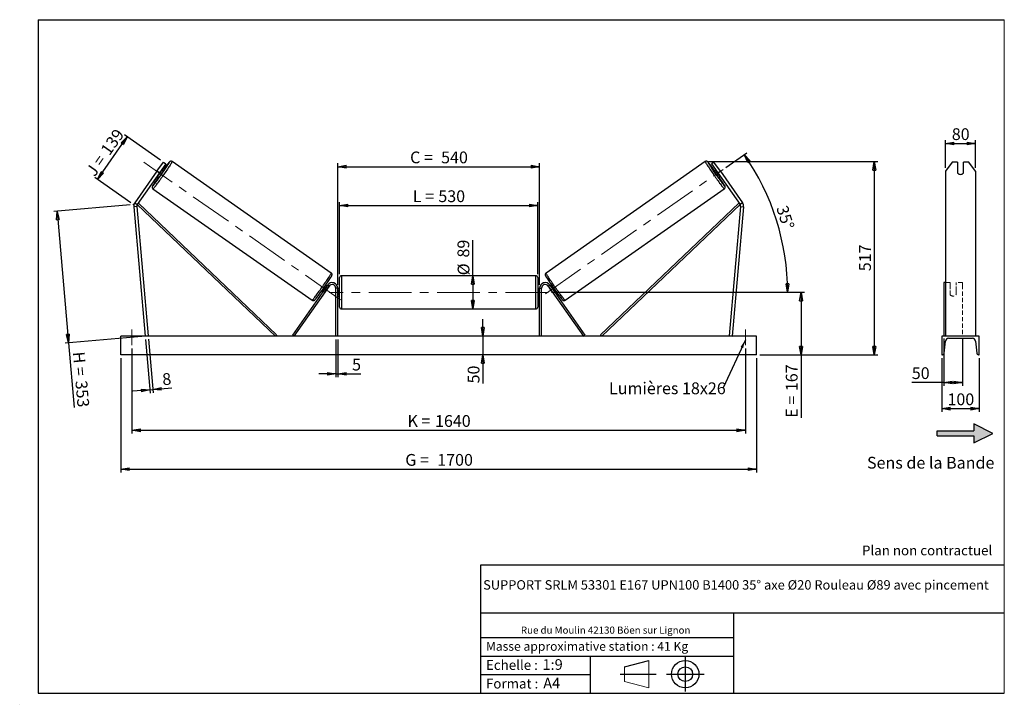
# Model space of a CAD drawing. Units: millimetres. Extents: x 0 to 292, y 2 to 205.
import ezdxf

# ---------------------------------------------------------------- set-up
doc = ezdxf.new("R2010")
doc.units = ezdxf.units.MM
doc.header["$PDSIZE"] = -1
doc.linetypes.add('CENTERX2', pattern=[20.32, 12.7, -2.54, 2.54, -2.54])
doc.linetypes.add('HIDDEN', pattern=[1.905, 1.27, -0.635])
doc.layers.add('SLD-0', color=7, linetype='Continuous')
doc.styles.add('SLDTEXTSTYLE0', font='TXT', dxfattribs={"width": 0.75})
doc.styles.add('SLDTEXTSTYLE2', font='TXT', dxfattribs={"width": 0.666667})
doc.dimstyles.new('SLDDIMSTYLE0', dxfattribs={"dimtxt": 3.501, "dimasz": 2.5, "dimexe": 0, "dimexo": 0.0625, "dimgap": 0.87525, "dimtad": 1, "dimdec": 0, "dimlfac": 9, "dimrnd": 1e-09, "dimzin": 12, "dimdsep": 46, "dimtxsty": 'SLDTEXTSTYLE0', "dimblk1": 'CLOSED', "dimblk2": 'CLOSED', "dimsah": 1, "dimcen": 0.09, "dimadec": 0, "dimazin": 3, "dimtfac": 1, "dimtofl": 0, "dimtmove": 0, "dimatfit": 3, "dimldrblk": 'CLOSED', "dimfxl": 0, "dimfrac": 2, "dimtolj": 1, "dimtzin": 12, "dimarcsym": 0})
doc.dimstyles.new('SLDDIMSTYLE1', dxfattribs={"dimtxt": 3.501, "dimasz": 2.5, "dimexe": 0, "dimexo": 0.0625, "dimgap": 0.87525, "dimtad": 1, "dimdec": 0, "dimlfac": 9, "dimrnd": 1e-09, "dimzin": 12, "dimdsep": 46, "dimtxsty": 'SLDTEXTSTYLE0', "dimblk1": 'CLOSED', "dimblk2": 'CLOSED', "dimsah": 1, "dimcen": 0.09, "dimadec": 0, "dimazin": 3, "dimtfac": 1, "dimtmove": 0, "dimatfit": 0, "dimldrblk": 'CLOSED', "dimfxl": 0, "dimfrac": 2, "dimtolj": 1, "dimtzin": 12, "dimarcsym": 0})
doc.dimstyles.new('SLDDIMSTYLE2', dxfattribs={"dimtxt": 3.501, "dimasz": 2.5, "dimexe": 0, "dimexo": 0.0625, "dimgap": 0.87525, "dimtad": 1, "dimdec": 4, "dimlfac": 9, "dimzin": 12, "dimdsep": 46, "dimtxsty": 'SLDTEXTSTYLE0', "dimblk1": 'CLOSED', "dimblk2": 'CLOSED', "dimsah": 1, "dimcen": 0.09, "dimadec": 0, "dimazin": 3, "dimtfac": 1, "dimtofl": 0, "dimtmove": 0, "dimatfit": 3, "dimldrblk": 'CLOSED', "dimfxl": 0, "dimfrac": 2, "dimtolj": 1, "dimtzin": 12, "dimarcsym": 0})
doc.dimstyles.new('SLDDIMSTYLE3', dxfattribs={"dimtxt": 0.18, "dimasz": 2.5, "dimexe": 0, "dimexo": 0.0625, "dimgap": 0, "dimtad": 0, "dimtih": 1, "dimtoh": 1, "dimdec": 0, "dimrnd": 1e-09, "dimzin": 0, "dimdsep": 46, "dimtxsty": 'Standard', "dimsah": 1, "dimcen": 0.09, "dimadec": 0, "dimazin": 0, "dimtfac": 2.5, "dimtdec": 0, "dimtofl": 0, "dimtmove": 0, "dimatfit": 3, "dimfxl": 0, "dimfrac": 2, "dimtolj": 1, "dimtzin": 0, "dimarcsym": 0})

# ---------------------------------------------------------------- blocks, each defined once
blk = doc.blocks.new('Bloc2')
at = {"linetype": 'Continuous'}
blk.add_hatch(color=7, dxfattribs=at).paths.add_polyline_path([(1970.8, 498.6), (2010, 518.6), (1970.8, 538.6), (1970.8, 523.6), (1894.5, 523.6), (1894.5, 513.6), (1970.8, 513.6)], flags=0)
at = {"layer": 'SLD-0', "color": 7}
for p, q in [((1970.8, 538.6), (1970.8, 523.6)), ((2010, 518.6), (1970.8, 538.6)), ((1894.5, 513.6), (1894.5, 523.6)), ((1894.5, 523.6), (1970.8, 523.6)), ((1894.5, 513.6), (1970.8, 513.6)), ((1970.8, 498.6), (2010, 518.6)), ((1970.8, 513.6), (1970.8, 498.6))]:
    blk.add_line(p, q, dxfattribs=at)
blk = doc.blocks.new('Bloc1')
at = {"color": 7, "linetype": 'Continuous', "lineweight": 0}
blk.add_point((27.17, 41.63), dxfattribs=at)
at = {"layer": 'SLD-0'}
for p, q in [((9.1, 43.82), (16.35, 45.7)), ((27.17, 46.64), (27.17, 36.52)), ((7.87, 41.63), (18.56, 41.63)), ((21.6, 41.63), (32.77, 41.63))]:
    blk.add_line(p, q, dxfattribs=at)
at = {"layer": 'SLD-0', "color": 7, "linetype": 'Continuous', "lineweight": 18}
for p, q in [((16.35, 45.7), (16.35, 37.56)), ((9.1, 39.44), (9.1, 43.82)), ((9.1, 39.44), (16.35, 37.56))]:
    blk.add_line(p, q, dxfattribs=at)
at = {"layer": 'SLD-0'}
for radius in [4.07, 2.19]:
    blk.add_circle((27.17, 41.63), radius, dxfattribs=at)
blk = doc.blocks.new('SW_NOTE_0')
at = {"color": 0, "linetype": 'Continuous', "lineweight": 0, "insert": (28.37, -0.09), "char_height": 2.1167, "attachment_point": 2, "style": 'SLDTEXTSTYLE0'}
blk.add_mtext('Rue du Moulin 42130 Böen sur Lignon', dxfattribs=at)
blk = doc.blocks.new('_Closed')
at = {"color": 0, "linetype": 'ByBlock', "lineweight": -2}
for p, q in [((-1, 0.166667), (0, 0)), ((-1, 0.166667), (-1, -0.166667)), ((0, 0), (-1, -0.166667)), ((0, 0), (-1, 0))]:
    blk.add_line(p, q, dxfattribs=at)
blk = doc.blocks.new('_D')
at = {"layer": 'SLD-0'}
for p, q in [((22.61, 157.53), (31.46, 170.18)), ((41.36, 163.25), (30.65, 170.75)), ((32.51, 150.6), (21.79, 158.1))]:
    blk.add_line(p, q, dxfattribs=at)
at = {"layer": 'SLD-0', "xscale": 2.5, "yscale": 2.5}
for p, rotation in [((31.46, 170.18), 54.99999999999989), ((22.61, 157.53), 234.9999999999999)]:
    blk.add_blockref('_Closed', p, dxfattribs=dict(at, rotation=rotation))
at = {"layer": 'SLD-0', "char_height": 3.501, "attachment_point": 1, "rotation": 55}
for s, insert, style in [('139', (23.31, 166.4), 'SLDTEXTSTYLE0'), ('J =', (18.92, 160.12), 'SLDTEXTSTYLE2')]:
    blk.add_mtext(s, dxfattribs=dict(at, insert=insert, style=style))
blk = doc.blocks.new('_D_1')
at = {"layer": 'SLD-0'}
for p, q in [((32.33, 149.94), (9.61, 147.95)), ((10.61, 148.04), (14.03, 108.98)), ((35.75, 110.88), (13.03, 108.89)), ((14.03, 108.98), (15.7, 89.78))]:
    blk.add_line(p, q, dxfattribs=at)
at = {"layer": 'SLD-0', "xscale": 2.5, "yscale": 2.5}
for p, rotation in [((10.61, 148.04), 94.99999999999994), ((14.03, 108.98), 274.9999999999999)]:
    blk.add_blockref('_Closed', p, dxfattribs=dict(at, rotation=rotation))
at = {"layer": 'SLD-0', "char_height": 3.501, "attachment_point": 1, "rotation": 275}
for s, insert, style in [('H =', (18.77, 106.48), 'SLDTEXTSTYLE2'), ('353', (19.52, 97.91), 'SLDTEXTSTYLE0')]:
    blk.add_mtext(s, dxfattribs=dict(at, insert=insert, style=style))
blk = doc.blocks.new('_D_2')
at = {"layer": 'SLD-0', "color": 7}
for p, q in [((29.52, 104.41), (29.52, 70.41)), ((218.41, 104.41), (218.41, 70.41)), ((29.52, 71.41), (218.41, 71.41))]:
    blk.add_line(p, q, dxfattribs=at)
at = {"layer": 'SLD-0', "color": 7, "xscale": 2.5, "yscale": 2.5}
for p, rotation in [((29.52, 71.41, 0.81), 180), ((218.41, 71.41, 0.81), 360)]:
    blk.add_blockref('_Closed', p, dxfattribs=dict(at, rotation=rotation))
at = {"layer": 'SLD-0', "color": 7, "char_height": 3.501, "attachment_point": 1}
for s, insert, style in [('G =', (114.05, 75.92), 'SLDTEXTSTYLE2'), ('1700', (123.54, 75.92), 'SLDTEXTSTYLE0')]:
    blk.add_mtext(s, dxfattribs=dict(at, insert=insert, style=style))
blk = doc.blocks.new('_D_3')
at = {"layer": 'SLD-0', "color": 7}
for p, q in [((32.85, 107.3), (32.85, 81.97)), ((215.08, 107.3), (215.08, 81.97)), ((32.85, 82.97), (215.08, 82.97))]:
    blk.add_line(p, q, dxfattribs=at)
at = {"layer": 'SLD-0', "color": 7, "xscale": 2.5, "yscale": 2.5, "rotation": 180.0000000000004}
blk.add_blockref('_Closed', (32.85, 82.97, 0.81), dxfattribs=at)
at = {"layer": 'SLD-0', "color": 7, "xscale": 2.5, "yscale": 2.5}
blk.add_blockref('_Closed', (215.08, 82.97, 0.81), dxfattribs=at)
at = {"layer": 'SLD-0', "color": 7, "char_height": 3.501, "attachment_point": 1}
for s, insert, style in [('K =', (114.7, 87.48), 'SLDTEXTSTYLE2'), ('1640', (122.88, 87.48), 'SLDTEXTSTYLE0')]:
    blk.add_mtext(s, dxfattribs=dict(at, insert=insert, style=style))
blk = doc.blocks.new('_D_4')
at = {"layer": 'SLD-0', "color": 7}
for p, q in [((93.41, 109.97), (93.41, 98.72)), ((93.97, 109.97), (93.97, 98.72)), ((93.41, 99.72), (88.41, 99.72)), ((93.41, 99.72), (93.97, 99.72)), ((93.97, 99.72), (100.83, 99.72))]:
    blk.add_line(p, q, dxfattribs=at)
at = {"layer": 'SLD-0', "color": 7, "xscale": 2.5, "yscale": 2.5}
blk.add_blockref('_Closed', (93.41, 99.72, 0.81), dxfattribs=at)
at = {"layer": 'SLD-0', "color": 7, "xscale": 2.5, "yscale": 2.5, "rotation": 180.0000000000004}
blk.add_blockref('_Closed', (93.97, 99.72, 0.81), dxfattribs=at)
at = {"layer": 'SLD-0', "color": 7, "insert": (98.24, 104.23), "char_height": 3.5, "attachment_point": 1, "style": 'SLDTEXTSTYLE0'}
blk.add_mtext('5', dxfattribs=at)
blk = doc.blocks.new('_D_5')
at = {"layer": 'SLD-0', "color": 7}
for p, q in [((137.1, 110.97), (137.1, 115.97)), ((137.1, 110.97), (137.1, 105.41)), ((137.1, 105.41), (137.1, 96.9))]:
    blk.add_line(p, q, dxfattribs=at)
at = {"layer": 'SLD-0', "color": 7, "xscale": 2.5, "yscale": 2.5}
for p, rotation in [((137.1, 110.97, 0.81), 270.0000000000004), ((137.1, 105.41, 0.81), 90.0000000000004)]:
    blk.add_blockref('_Closed', p, dxfattribs=dict(at, rotation=rotation))
at = {"layer": 'SLD-0', "color": 7, "insert": (132.59, 96.9), "char_height": 3.501, "attachment_point": 1, "rotation": 90, "style": 'SLDTEXTSTYLE0'}
blk.add_mtext('50', dxfattribs=at)
blk = doc.blocks.new('_D_6')
at = {"layer": 'SLD-0', "color": 7}
for p, q in [((157.52, 123.97), (232.61, 123.97)), ((231.61, 123.97), (231.61, 105.41)), ((219.41, 105.41), (232.61, 105.41)), ((231.61, 105.41), (231.61, 86.68))]:
    blk.add_line(p, q, dxfattribs=at)
at = {"layer": 'SLD-0', "color": 7, "xscale": 2.5, "yscale": 2.5}
for p, rotation in [((231.61, 123.97, 0.81), 90.0000000000004), ((231.61, 105.41, 0.81), 270.0000000000004)]:
    blk.add_blockref('_Closed', p, dxfattribs=dict(at, rotation=rotation))
at = {"layer": 'SLD-0', "color": 7, "char_height": 3.501, "attachment_point": 1, "rotation": 90}
for s, insert, style in [('167', (227.09, 94.6), 'SLDTEXTSTYLE0'), ('E =', (227.09, 86.68), 'SLDTEXTSTYLE2')]:
    blk.add_mtext(s, dxfattribs=dict(at, insert=insert, style=style))
blk = doc.blocks.new('_D_7')
at = {"layer": 'SLD-0', "color": 7}
for p, q in [((209.27, 161.07), (215.54, 165.46)), ((157.52, 123.97), (228.63, 123.97))]:
    blk.add_line(p, q, dxfattribs=at)
blk.add_arc((156.28, 123.97), 71.35, 0, 35, dxfattribs=at)
at = {"layer": 'SLD-0', "color": 7, "xscale": 2.5, "yscale": 2.5}
for p, rotation in [((214.73, 164.89, 0.81), 123.9965713528753), ((227.63, 123.97, 0.81), 271.0034286471263)]:
    blk.add_blockref('_Closed', p, dxfattribs=dict(at, rotation=rotation))
at = {"layer": 'SLD-0', "color": 7, "insert": (227.57, 150.13), "char_height": 3.501, "attachment_point": 1, "rotation": 287.5, "style": 'SLDTEXTSTYLE0'}
blk.add_mtext('35°', dxfattribs=at)
blk = doc.blocks.new('_D_8')
at = {"layer": 'SLD-0', "color": 7}
for q in [(134.12, 139.48), (134.12, 119.02)]:
    blk.add_line((134.12, 128.91), q, dxfattribs=at)
at = {"layer": 'SLD-0', "color": 7, "xscale": 2.5, "yscale": 2.5}
for p, rotation in [((134.12, 128.91, 0.81), 90.0000000000004), ((134.12, 119.02, 0.81), 270.0000000000004)]:
    blk.add_blockref('_Closed', p, dxfattribs=dict(at, rotation=rotation))
at = {"layer": 'SLD-0', "color": 7, "char_height": 3.501, "attachment_point": 1, "rotation": 90, "style": 'SLDTEXTSTYLE0'}
for s, insert in [('89', (129.56, 134.31)), ('%%c', (129.61, 129.03))]:
    blk.add_mtext(s, dxfattribs=dict(at, insert=insert))
blk = doc.blocks.new('_D_9')
at = {"layer": 'SLD-0', "color": 7}
for p, q in [((94.52, 129.35), (94.52, 150.77)), ((94.52, 149.77), (153.41, 149.77)), ((153.41, 129.35), (153.41, 150.77))]:
    blk.add_line(p, q, dxfattribs=at)
at = {"layer": 'SLD-0', "color": 7, "xscale": 2.5, "yscale": 2.5, "rotation": 180.0000000000004}
blk.add_blockref('_Closed', (94.52, 149.77, 0.81), dxfattribs=at)
at = {"layer": 'SLD-0', "color": 7, "xscale": 2.5, "yscale": 2.5}
blk.add_blockref('_Closed', (153.41, 149.77, 0.81), dxfattribs=at)
at = {"layer": 'SLD-0', "color": 7, "char_height": 3.501, "attachment_point": 1}
for s, insert, style in [('L =', (116.3, 154.28), 'SLDTEXTSTYLE2'), ('530', (123.87, 154.28), 'SLDTEXTSTYLE0')]:
    blk.add_mtext(s, dxfattribs=dict(at, insert=insert, style=style))
blk = doc.blocks.new('_D_10')
at = {"layer": 'SLD-0', "color": 7}
for p, q in [((93.97, 126.19), (93.97, 162.31)), ((93.97, 161.31), (153.97, 161.31)), ((153.97, 126.19), (153.97, 162.31))]:
    blk.add_line(p, q, dxfattribs=at)
at = {"layer": 'SLD-0', "color": 7, "xscale": 2.5, "yscale": 2.5, "rotation": 180.0000000000004}
blk.add_blockref('_Closed', (93.97, 161.31, 0.81), dxfattribs=at)
at = {"layer": 'SLD-0', "color": 7, "xscale": 2.5, "yscale": 2.5}
blk.add_blockref('_Closed', (153.97, 161.31, 0.81), dxfattribs=at)
at = {"layer": 'SLD-0', "color": 7, "char_height": 3.501, "attachment_point": 1}
for s, insert, style in [('C =', (115.48, 165.82), 'SLDTEXTSTYLE2'), ('540', (124.69, 165.82), 'SLDTEXTSTYLE0')]:
    blk.add_mtext(s, dxfattribs=dict(at, insert=insert, style=style))
blk = doc.blocks.new('_D_11')
at = {"layer": 'SLD-0', "color": 7}
for p, q in [((36.83, 109.97), (38.23, 93.99)), ((37.72, 110.05), (39.11, 94.07)), ((38.14, 94.99), (33.16, 94.55)), ((38.14, 94.99), (39.03, 95.07)), ((39.03, 95.07), (44.69, 95.56))]:
    blk.add_line(p, q, dxfattribs=at)
at = {"layer": 'SLD-0', "color": 7, "xscale": 2.5, "yscale": 2.5}
for p, rotation in [((38.14, 94.99, 0.81), 5.000000000000351), ((39.03, 95.07, 0.81), 185.0000000000004)]:
    blk.add_blockref('_Closed', p, dxfattribs=dict(at, rotation=rotation))
at = {"layer": 'SLD-0', "color": 7, "insert": (41.72, 99.83), "char_height": 3.5, "attachment_point": 1, "rotation": 5, "style": 'SLDTEXTSTYLE0'}
blk.add_mtext('8', dxfattribs=at)
blk = doc.blocks.new('_D_12')
at = {"layer": 'SLD-0', "color": 7}
for p, q in [((204.16, 162.82), (254.38, 162.82)), ((253.38, 162.82), (253.38, 105.41)), ((219.41, 105.41), (254.38, 105.41))]:
    blk.add_line(p, q, dxfattribs=at)
at = {"layer": 'SLD-0', "color": 7, "xscale": 2.5, "yscale": 2.5}
for p, rotation in [((253.38, 162.82, 0.81), 90.0000000000004), ((253.38, 105.41, 0.81), 270.0000000000004)]:
    blk.add_blockref('_Closed', p, dxfattribs=dict(at, rotation=rotation))
at = {"layer": 'SLD-0', "color": 7, "insert": (248.87, 130.24), "char_height": 3.501, "attachment_point": 1, "rotation": 90, "style": 'SLDTEXTSTYLE0'}
blk.add_mtext('517', dxfattribs=at)
blk = doc.blocks.new('SW_NOTE_0_1')
at = {"layer": 'SLD-0', "color": 0, "insert": (-33.93, 1.63), "char_height": 3.5, "attachment_point": 1, "style": 'SLDTEXTSTYLE0'}
blk.add_mtext('Lumières 18x26', dxfattribs=at)
blk = doc.blocks.new('_D_13')
at = {"layer": 'SLD-0', "color": 7}
for p, q in [((274.54, 160.94), (274.54, 169.22)), ((274.54, 168.22), (283.43, 168.22)), ((283.43, 160.94), (283.43, 169.22))]:
    blk.add_line(p, q, dxfattribs=at)
at = {"layer": 'SLD-0', "color": 7, "xscale": 2.5, "yscale": 2.5, "rotation": 180.0000000000004}
blk.add_blockref('_Closed', (274.54, 168.22), dxfattribs=at)
at = {"layer": 'SLD-0', "color": 7, "xscale": 2.5, "yscale": 2.5}
blk.add_blockref('_Closed', (283.43, 168.22), dxfattribs=at)
at = {"layer": 'SLD-0', "color": 7, "insert": (276.4, 172.73), "char_height": 3.501, "attachment_point": 1, "style": 'SLDTEXTSTYLE0'}
blk.add_mtext('80', dxfattribs=at)
blk = doc.blocks.new('_D_14')
at = {"layer": 'SLD-0', "color": 7}
for p, q in [((273.99, 110.28), (273.99, 96.19)), ((279.54, 110.28), (279.54, 96.19)), ((273.99, 97.19), (264.52, 97.19)), ((273.99, 97.19), (279.54, 97.19))]:
    blk.add_line(p, q, dxfattribs=at)
at = {"layer": 'SLD-0', "color": 7, "xscale": 2.5, "yscale": 2.5, "rotation": 180.0000000000005}
blk.add_blockref('_Closed', (273.99, 97.19), dxfattribs=at)
at = {"layer": 'SLD-0', "color": 7, "xscale": 2.5, "yscale": 2.5}
blk.add_blockref('_Closed', (279.54, 97.19), dxfattribs=at)
at = {"layer": 'SLD-0', "color": 7, "insert": (264.52, 101.7), "char_height": 3.501, "attachment_point": 1, "style": 'SLDTEXTSTYLE0'}
blk.add_mtext('50', dxfattribs=at)
blk = doc.blocks.new('_D_15')
at = {"layer": 'SLD-0', "color": 7}
for p, q in [((273.43, 104.41), (273.43, 88.41)), ((284.54, 104.41), (284.54, 88.41)), ((273.43, 89.41), (284.54, 89.41))]:
    blk.add_line(p, q, dxfattribs=at)
at = {"layer": 'SLD-0', "color": 7, "xscale": 2.5, "yscale": 2.5, "rotation": 180.0000000000004}
blk.add_blockref('_Closed', (273.43, 89.41), dxfattribs=at)
at = {"layer": 'SLD-0', "color": 7, "xscale": 2.5, "yscale": 2.5}
blk.add_blockref('_Closed', (284.54, 89.41), dxfattribs=at)
at = {"layer": 'SLD-0', "color": 7, "insert": (275.11, 93.92), "char_height": 3.501, "attachment_point": 1, "style": 'SLDTEXTSTYLE0'}
blk.add_mtext('100', dxfattribs=at)

msp = doc.modelspace()

# ---------------------------------------------------------------- linework, layer by layer
at = {"color": 7, "linetype": 'Continuous', "lineweight": 18}
for p, q in [((292, 205), (5, 205)), ((5, 205), (5, 4.867368)), ((292, 4.867368), (292, 205)), ((4.937878, 61.166738), (5, 61.166738))]:
    msp.add_line(p, q, dxfattribs=at)
at = {"color": 7, "linetype": 'Continuous', "lineweight": 25}
for p, q in [((40.268302, 159.943032), (42.180223, 162.673538)), ((42.908358, 162.163693), (40.996437, 159.433186)), ((42.180223, 162.673538), (42.908358, 162.163693)), ((92.0723, 129.705534), (44.774438, 162.823853)), ((203.156698, 162.823853), (155.858836, 129.705534)), ((205.750912, 162.673538), (205.022777, 162.163693)), ((205.022777, 162.163693), (206.934699, 159.433186)), ((207.662834, 159.943032), (205.750912, 162.673538)), ((276.469443, 162.673538), (274.544942, 159.943032)), ((278.100498, 162.673538), (276.469443, 162.673538)), ((278.100498, 162.673538), (278.100498, 159.39693)), ((279.878275, 159.39693), (279.878275, 162.673538)), ((281.50933, 162.673538), (279.878275, 162.673538)), ((283.433831, 159.943032), (281.50933, 162.673538)), ((40.268302, 159.943032), (33.696979, 150.55821)), ((40.996437, 159.433186), (34.425114, 150.048364)), ((40.996437, 159.433186), (40.268302, 159.943032)), ((40.35913, 158.523017), (40.846327, 158.181878)), ((40.541309, 158.783195), (40.687703, 158.680689)), ((40.687703, 158.680689), (41.59796, 159.98067)), ((41.59796, 159.98067), (41.451565, 160.083176)), ((42.120941, 160.002216), (41.633744, 160.343355)), ((206.297392, 160.343355), (205.810195, 160.002216)), ((206.333176, 159.98067), (206.47957, 160.083176)), ((207.243433, 158.680689), (206.333176, 159.98067)), ((206.934699, 159.433186), (207.662834, 159.943032)), ((206.934699, 159.433186), (213.506021, 150.048364)), ((207.084809, 158.181878), (207.572006, 158.523017)), ((207.389827, 158.783195), (207.243433, 158.680689)), ((207.662834, 159.943032), (214.234157, 150.55821)), ((274.544942, 159.943032), (274.544942, 150.55821)), ((283.433831, 159.943032), (283.433831, 150.55821)), ((39.102404, 154.72335), (86.400266, 121.60503)), ((161.53087, 121.60503), (208.828732, 154.72335)), ((34.267743, 149.461047), (33.382237, 149.383575)), ((33.382237, 149.383575), (36.743346, 110.965923)), ((33.696979, 150.55821), (34.425114, 150.048364)), ((34.267743, 149.461047), (37.628852, 111.043395)), ((34.425114, 150.048364), (34.808275, 150.450645)), ((34.425114, 150.048364), (75.45771, 110.965923)), ((34.808275, 150.450645), (75.840871, 111.368203)), ((213.12286, 150.450645), (172.090265, 111.368203)), ((213.506021, 150.048364), (172.473426, 110.965923)), ((213.663393, 149.461047), (210.302284, 111.043395)), ((214.548899, 149.383575), (211.18779, 110.965923)), ((213.506021, 150.048364), (213.12286, 150.450645)), ((214.234157, 150.55821), (213.506021, 150.048364)), ((213.663393, 149.461047), (214.548899, 149.383575)), ((274.544942, 150.55821), (274.544942, 149.383575)), ((274.544942, 149.383575), (274.544942, 110.965923)), ((283.433831, 150.55821), (283.433831, 149.383575)), ((283.433831, 149.383575), (283.433831, 110.965923)), ((152.854457, 128.910368), (95.076679, 128.910368)), ((90.933648, 126.144106), (80.528893, 111.284577)), ((91.388732, 125.825453), (80.983978, 110.965923)), ((90.782867, 125.928769), (90.454083, 126.158985)), ((91.388732, 125.825453), (90.933648, 126.144106)), ((94.521123, 119.577034), (94.521123, 128.354812)), ((153.410012, 128.354812), (153.410012, 123.965923)), ((156.542403, 125.825453), (156.997488, 126.144106)), ((156.542403, 125.825453), (166.947158, 110.965923)), ((156.997488, 126.144106), (167.402242, 111.284577)), ((157.477053, 126.158985), (157.148269, 125.928769)), ((274.544942, 126.854812), (273.989386, 126.854812)), ((273.989386, 126.854812), (273.989386, 126.144106)), ((273.989386, 126.144106), (273.989386, 111.284577)), ((89.179469, 124.338647), (89.508253, 124.108431)), ((89.690431, 124.368609), (89.622798, 124.415966)), ((90.168543, 124.033832), (90.145516, 124.049955)), ((90.168543, 124.033832), (91.0788, 125.333813)), ((90.533055, 125.715947), (90.600688, 125.66859)), ((91.055772, 125.349937), (91.0788, 125.333813)), ((93.965568, 125.188145), (93.410012, 125.188145)), ((93.410012, 110.965923), (93.410012, 125.188145)), ((93.965568, 110.965923), (93.965568, 125.188145)), ((94.521123, 125.077034), (93.965568, 125.077034)), ((94.076679, 124.759415), (93.965568, 124.759415)), ((93.965568, 123.172431), (94.076679, 123.172431)), ((93.965568, 122.854812), (94.521123, 122.854812)), ((94.076679, 123.172431), (94.076679, 124.759415)), ((153.965568, 125.077034), (153.410012, 125.077034)), ((153.410012, 123.965923), (153.410012, 119.577034)), ((153.410012, 122.854812), (153.965568, 122.854812)), ((153.854457, 124.759415), (153.965568, 124.759415)), ((153.854457, 123.172431), (153.854457, 124.759415)), ((153.965568, 123.172431), (153.854457, 123.172431)), ((153.965568, 125.188145), (154.521123, 125.188145)), ((153.965568, 110.965923), (153.965568, 125.188145)), ((154.521123, 110.965923), (154.521123, 125.188145)), ((156.875363, 125.349937), (156.852336, 125.333813)), ((157.762593, 124.033832), (156.852336, 125.333813)), ((157.398081, 125.715947), (157.330448, 125.66859)), ((157.762593, 124.033832), (157.78562, 124.049955)), ((158.240704, 124.368609), (158.308337, 124.415966)), ((158.422883, 124.108431), (158.751667, 124.338647)), ((95.076679, 119.021479), (152.854457, 119.021479)), ((75.840871, 111.368203), (75.45771, 110.965923)), ((80.983978, 110.965923), (80.528893, 111.284577)), ((166.947158, 110.965923), (167.402242, 111.284577)), ((172.090265, 111.368203), (172.473426, 110.965923)), ((29.521123, 105.410368), (29.521123, 110.965923)), ((218.410012, 110.965923), (29.521123, 110.965923)), ((37.628852, 111.043395), (36.743346, 110.965923)), ((210.302284, 111.043395), (211.18779, 110.965923)), ((218.410012, 105.410368), (218.410012, 110.965923)), ((284.544942, 110.965923), (273.433831, 110.965923)), ((273.433831, 110.965923), (273.433831, 105.410368)), ((274.164904, 105.864644), (274.493344, 109.441179)), ((275.433831, 110.299256), (282.544942, 110.299256)), ((283.485429, 109.441179), (283.813869, 105.864644)), ((284.544942, 105.410368), (284.544942, 110.965923)), ((218.410012, 105.410368), (29.521123, 105.410368)), ((273.433831, 105.410368), (273.666999, 105.410368)), ((284.311774, 105.410368), (284.544942, 105.410368))]:
    msp.add_line(p, q, dxfattribs=at)
at = {"color": 1, "linetype": 'Continuous', "lineweight": 25}
for p, q in [((95.076679, 128.910368), (95.076679, 119.021479)), ((152.854457, 123.965923), (152.854457, 128.910368)), ((152.854457, 119.021479), (152.854457, 123.965923))]:
    msp.add_line(p, q, dxfattribs=at)
at = {"color": 7, "linetype": 'HIDDEN', "lineweight": 18}
for p, q in [((275.878275, 126.854812), (274.544942, 126.854812)), ((275.878275, 126.144106), (275.878275, 126.854812)), ((275.878275, 126.144106), (275.878275, 124.472498)), ((277.656053, 126.854812), (277.656053, 126.144106)), ((279.544942, 126.854812), (277.656053, 126.854812)), ((277.656053, 124.472498), (277.656053, 126.144106)), ((279.544942, 126.854812), (279.544942, 126.144106)), ((279.544942, 126.144106), (279.544942, 111.284577)), ((275.878275, 124.153845), (275.878275, 124.472498)), ((275.878275, 124.153845), (275.878275, 123.299256)), ((277.656053, 124.153845), (277.656053, 124.472498)), ((277.656053, 123.299256), (277.656053, 124.153845)), ((283.433831, 111.043395), (274.544942, 111.043395))]:
    msp.add_line(p, q, dxfattribs=at)
at = {"color": 1, "linetype": 'Continuous', "lineweight": 25, "flags": 128}
for points in [[(44.774438, 162.823853), (44.776143, 162.79836), (44.755, 162.740462), (44.71118, 162.650625), (44.645035, 162.529572), (44.557099, 162.378279), (44.448078, 162.197962), (44.318851, 161.990075), (44.170458, 161.756291), (44.004094, 161.498492), (43.821098, 161.218753), (43.622945, 160.919328), (43.411228, 160.602627), (43.187653, 160.271199), (42.954021, 159.927714), (42.712211, 159.574936), (42.464171, 159.215706), (42.211898, 158.852917), (41.957423, 158.48949), (41.702795, 158.128349), (41.450065, 157.772404), (41.201266, 157.42452), (40.958402, 157.087498), (40.723429, 156.764052), (40.498239, 156.456785), (40.284643, 156.168172), (40.084363, 155.900536), (39.899011, 155.656033), (39.730079, 155.43663), (39.578927, 155.244095), (39.446773, 155.079977), (39.33468, 154.945598), (39.24355, 154.84204), (39.174118, 154.770137), (39.126943, 154.730467), (39.10241, 154.723346)], [(203.156698, 162.823853), (203.154993, 162.79836), (203.176136, 162.740462), (203.219956, 162.650625), (203.2861, 162.529572), (203.374037, 162.378279), (203.483058, 162.197962), (203.612285, 161.990075), (203.760678, 161.756291), (203.927042, 161.498492), (204.110037, 161.218753), (204.308191, 160.919328), (204.519908, 160.602627), (204.743482, 160.271199), (204.977115, 159.927714), (205.218925, 159.574936), (205.466965, 159.215706), (205.719238, 158.852917), (205.973713, 158.48949), (206.22834, 158.128349), (206.481071, 157.772404), (206.72987, 157.42452), (206.972733, 157.087498), (207.207707, 156.764052), (207.432897, 156.456785), (207.646492, 156.168172), (207.846772, 155.900536), (208.032125, 155.656033), (208.201057, 155.43663), (208.352208, 155.244095), (208.484363, 155.079977), (208.596456, 154.945598), (208.687585, 154.84204), (208.757017, 154.770137), (208.804193, 154.730467), (208.828732, 154.72335), (208.828743, 154.723357)], [(39.21484, 155.985059), (39.18657, 155.938226), (39.098301, 155.788224), (39.031633, 155.668143), (38.987171, 155.579068), (38.965318, 155.521808), (38.96627, 155.49688), (38.990021, 155.50451), (39.036354, 155.54463), (39.104849, 155.616876), (39.171303, 155.692817)], [(208.713573, 155.989546), (208.744565, 155.938226), (208.832835, 155.788224), (208.899503, 155.668143), (208.943964, 155.579068), (208.965818, 155.521808), (208.964865, 155.49688), (208.941115, 155.50451), (208.894782, 155.54463), (208.826286, 155.616876), (208.736248, 155.720594), (208.639436, 155.837652)], [(86.400266, 121.60503), (86.424805, 121.612147), (86.47198, 121.651817), (86.541412, 121.723721), (86.632542, 121.827279), (86.744635, 121.961658), (86.876789, 122.125776), (87.027941, 122.318311), (87.196873, 122.537713), (87.382225, 122.782217), (87.582505, 123.049853), (87.7961, 123.338466), (88.021291, 123.645732), (88.256264, 123.969179), (88.499128, 124.306201), (88.747927, 124.654085), (89.000657, 125.01003), (89.255285, 125.37117), (89.50976, 125.734598), (89.762033, 126.097387), (90.010073, 126.456616), (90.251883, 126.809394), (90.485515, 127.15288), (90.70909, 127.484307), (90.920807, 127.801009), (91.11896, 128.100434), (91.301956, 128.380172), (91.46832, 128.637972), (91.616713, 128.871756), (91.74594, 129.079643), (91.854961, 129.259959), (91.942897, 129.411253), (92.009042, 129.532305), (92.052862, 129.622142), (92.074005, 129.680041), (92.0723, 129.705534), (92.0723, 129.705534)], [(161.53087, 121.60503), (161.506331, 121.612147), (161.459155, 121.651817), (161.389724, 121.723721), (161.298594, 121.827279), (161.186501, 121.961658), (161.054346, 122.125776), (160.903195, 122.318311), (160.734263, 122.537713), (160.54891, 122.782217), (160.34863, 123.049853), (160.135035, 123.338466), (159.909845, 123.645732), (159.674872, 123.969179), (159.432008, 124.306201), (159.183209, 124.654085), (158.930478, 125.01003), (158.675851, 125.37117), (158.421376, 125.734598), (158.169103, 126.097387), (157.921063, 126.456616), (157.679253, 126.809394), (157.44562, 127.15288), (157.222046, 127.484307), (157.010329, 127.801009), (156.812175, 128.100434), (156.62918, 128.380172), (156.462816, 128.637972), (156.314423, 128.871756), (156.185196, 129.079643), (156.076175, 129.259959), (155.988238, 129.411253), (155.922094, 129.532305), (155.878274, 129.622142), (155.857131, 129.680041), (155.858836, 129.705534), (155.858836, 129.705534)]]:
    msp.add_lwpolyline(points, dxfattribs=at)
at = {"color": 7, "linetype": 'Continuous', "lineweight": 25, "flags": 128}
for points in [[(39.171303, 155.692817), (39.194888, 155.720594), (39.305654, 155.854843), (39.436143, 156.01841), (39.585176, 156.209812), (39.751401, 156.427316), (39.933313, 156.668952), (40.129265, 156.932532), (40.337483, 157.215669), (40.55608, 157.515798), (40.783077, 157.830203), (41.016419, 158.156035), (41.253992, 158.490343), (41.493645, 158.830101), (41.733207, 159.172231), (41.970508, 159.513634), (42.203401, 159.85122), (42.429775, 160.181931), (42.647581, 160.502771), (42.854846, 160.810836), (43.049693, 161.103335), (43.230358, 161.37762), (43.395203, 161.631206), (43.542738, 161.861797), (43.671625, 162.067304), (43.780697, 162.245868), (43.868967, 162.39587), (43.87228, 162.401653)], [(42.120941, 160.002216), (42.115649, 159.981409), (42.087515, 159.928458), (42.037555, 159.845277), (41.967575, 159.734872), (41.880104, 159.601234), (41.778304, 159.449192), (41.665853, 159.284243), (41.546817, 159.112347), (41.425497, 158.939717), (41.306278, 158.772593), (41.193469, 158.617015), (41.091147, 158.478605), (41.003011, 158.362367), (40.932246, 158.272502), (40.88141, 158.212257), (40.852339, 158.18381), (40.846327, 158.181878)], [(205.810195, 160.002216), (205.815486, 159.981409), (205.84362, 159.928458), (205.89358, 159.845277), (205.96356, 159.734872), (206.051031, 159.601234), (206.152832, 159.449192), (206.265283, 159.284243), (206.384319, 159.112347), (206.505639, 158.939717), (206.624858, 158.772593), (206.737667, 158.617015), (206.839988, 158.478605), (206.928124, 158.362367), (206.998889, 158.272502), (207.049726, 158.212257), (207.078796, 158.18381), (207.084809, 158.181878)]]:
    msp.add_lwpolyline(points, dxfattribs=at)
at = {"color": 7, "linetype": 'Continuous', "lineweight": 25}
for centre, radius, start, end in [((89.985134, 126.17167), 58.766484, 142.18761382, 144.74788259), ((272.398914, 205.276085), 80.681037, 212.22629069, 217.78962629), ((157.798649, 126.064569), 58.948631, 35.25446126, 37.79919249), ((85.544481, 127.09098), 54.601314, 145.1780065, 148.0497397), ((20.39681, 173.8572), 25.338643, 323.20546117, 326.79453883), ((227.534326, 173.8572), 25.338643, 213.20546117, 216.79453883), ((162.276845, 127.017054), 54.733673, 31.96058857, 34.81988289), ((278.989386, 160.280329), 1.253203, 224.82251633, 315.17748367), ((35.153249, 149.538519), 1.777778, 145, 185), ((35.153249, 149.538519), 0.888889, 145, 185), ((212.777886, 149.538519), 0.888889, 355, 35), ((212.777886, 149.538519), 1.777778, 355, 35), ((95.076679, 128.354812), 0.555556, 90, 180), ((152.854457, 128.354812), 0.555556, 0, 90), ((15.976895, 176.9457), 90.147447, 322.72917366, 327.30005136), ((92.298901, 125.188145), 1.666667, 0, 145), ((92.298901, 125.188145), 1.111111, 0, 145), ((155.632235, 125.188145), 1.666667, 35, 180), ((155.632235, 125.188145), 1.111111, 35, 180), ((226.240733, 173.032123), 83.225564, 212.56571424, 217.77399242), ((69.331905, 139.592477), 25.338643, 323.20546117, 326.79453883), ((89.071588, 124.747876), 1.308881, 312.94581455, 326.93856619), ((90.032637, 126.120396), 1.308881, 323.06143381, 337.05418545), ((157.898499, 126.120396), 1.308881, 202.94581455, 216.93856619), ((178.599231, 139.592477), 25.338643, 213.20546117, 216.79453883), ((158.859548, 124.747876), 1.308881, 213.06143381, 227.05418545), ((95.076679, 119.577034), 0.555556, 180, 270), ((152.854457, 119.577034), 0.555556, 270, 0), ((275.433831, 109.354812), 0.944444, 90, 174.75313766), ((282.544942, 109.354812), 0.944444, 5.24686234, 90), ((273.666999, 105.910368), 0.5, 270, 354.75313766), ((284.311774, 105.910368), 0.5, 185.24686234, 270)]:
    msp.add_arc(centre, radius, start, end, dxfattribs=at)
at = {"color": 1, "linetype": 'Continuous', "lineweight": 25}
for centre, radius, start, end in [((45.365329, 161.00253), 2.167848, 129.00209433, 146.46659209), ((43.319671, 162.822532), 0.694633, 322.70635676, 348.7667139), ((202.552428, 160.987437), 2.187996, 33.4645535, 50.97438916), ((205.121368, 163.008511), 1.233798, 195.09454608, 217.83263216)]:
    msp.add_arc(centre, radius, start, end, dxfattribs=at)
at = {"color": 7, "linetype": 'HIDDEN', "lineweight": 18}
msp.add_arc((276.767164, 123.965923), 1.111111, 216.86989765, 323.13010235, dxfattribs=at)
at = {"color": 7, "linetype": 'Continuous', "lineweight": 25}
for points, knots in [([(44.774438, 162.823853), (44.735615, 162.847181), (44.660365, 162.892395), (44.53723, 162.922994), (44.422541, 162.928232), (44.320858, 162.912919), (44.235463, 162.884966), (44.166937, 162.851323), (44.111895, 162.816266), (44.063691, 162.779316), (44.013399, 162.734782), (43.949048, 162.670408), (43.866843, 162.579548), (43.757678, 162.450366), (43.662291, 162.333708), (43.594908, 162.248103), (43.576369, 162.224549)], [0, 0, 0, 0, 0.0486043531, 0.0942087059, 0.1362110504, 0.1755892483, 0.2131451827, 0.2507363445, 0.2914100856, 0.3399435655, 0.4046038973, 0.5029832495, 0.656346912, 0.7959108515, 0.9438471045, 1, 1, 1, 1]), ([(204.359042, 162.219312), (204.324192, 162.263277), (204.244501, 162.363812), (204.138521, 162.492398), (204.035401, 162.612335), (203.956088, 162.697677), (203.888923, 162.76146), (203.83027, 162.809), (203.764409, 162.851443), (203.688614, 162.888342), (203.590789, 162.917956), (203.475313, 162.929871), (203.350369, 162.915346), (203.241117, 162.877523), (203.180346, 162.838888), (203.156698, 162.823853)], [0, 0, 0, 0, 0.1087314584, 0.2486384411, 0.3919455055, 0.5440275774, 0.638382697, 0.7073611767, 0.7502278806, 0.7916443773, 0.8331706142, 0.8769813561, 0.9228686577, 0.9699857368, 1, 1, 1, 1]), ([(39.190253, 155.946928), (39.178807, 155.928187), (39.130941, 155.849807), (39.064148, 155.734947), (38.988509, 155.598845), (38.938016, 155.497656), (38.902939, 155.412923), (38.880324, 155.339863), (38.865431, 155.264738), (38.859559, 155.175356), (38.870662, 155.06947), (38.905932, 154.955442), (38.970836, 154.846117), (39.039307, 154.765792), (39.091205, 154.734867), (39.105141, 154.726563)], [0, 0, 0, 0, 0.0483813977, 0.2023414554, 0.3606068254, 0.5306802908, 0.6308704909, 0.6913685518, 0.7378936324, 0.7833866025, 0.8294559028, 0.8782395886, 0.9290330327, 0.980944823, 1, 1, 1, 1]), ([(208.826875, 154.727195), (208.853395, 154.745723), (208.915705, 154.789257), (208.985589, 154.882819), (209.037569, 154.988883), (209.063872, 155.091915), (209.071075, 155.185156), (209.065374, 155.265038), (209.05257, 155.33166), (209.035514, 155.390395), (209.013207, 155.450155), (208.977368, 155.530406), (208.923588, 155.634007), (208.844309, 155.774955), (208.776954, 155.887318), (208.742549, 155.944712)], [0, 0, 0, 0, 0.0379246076, 0.089102382, 0.1359304368, 0.1796563679, 0.2211018019, 0.261811736, 0.3049347725, 0.3548202292, 0.4192753029, 0.5131290362, 0.6853431191, 0.8392731312, 1, 1, 1, 1]), ([(91.851958, 128.266871), (91.872452, 128.299563), (91.934863, 128.39912), (92.021052, 128.54136), (92.111536, 128.695251), (92.185902, 128.829646), (92.236733, 128.931289), (92.271759, 129.015953), (92.29438, 129.089022), (92.309272, 129.164145), (92.315145, 129.253528), (92.304041, 129.359414), (92.268771, 129.473441), (92.20387, 129.582771), (92.135326, 129.663155), (92.08334, 129.694123), (92.069322, 129.702474)], [0, 0, 0, 0, 0.0630569904, 0.1920310162, 0.3227349474, 0.4570938606, 0.6014772211, 0.6865333922, 0.7378930403, 0.7773903686, 0.8160114897, 0.8551218845, 0.8965366489, 0.9396575916, 0.983727951, 1, 1, 1, 1]), ([(155.86092, 129.701863), (155.834319, 129.683281), (155.771928, 129.639697), (155.701977, 129.546066), (155.649999, 129.440001), (155.623696, 129.336968), (155.616493, 129.243728), (155.622194, 129.163846), (155.634998, 129.097224), (155.652054, 129.038488), (155.674357, 128.978734), (155.710227, 128.89844), (155.763791, 128.795131), (155.844382, 128.652205), (155.942886, 128.48696), (156.02462, 128.353063), (156.076934, 128.270125), (156.08457, 128.25802)], [0, 0, 0, 0, 0.03208201422, 0.07524773687, 0.11474470309, 0.15162519339, 0.18658220606, 0.2209188638, 0.25729084476, 0.29936656631, 0.3537309827, 0.43289160012, 0.57814499233, 0.70797674614, 0.84610392407, 0.97753765705, 1, 1, 1, 1]), ([(86.400266, 121.60503), (86.439089, 121.581703), (86.514338, 121.536489), (86.637474, 121.50589), (86.752163, 121.500651), (86.853846, 121.515965), (86.939241, 121.543918), (87.007767, 121.577561), (87.062809, 121.612618), (87.111012, 121.649566), (87.161311, 121.694112), (87.225608, 121.758404), (87.308131, 121.849747), (87.416109, 121.977122), (87.539835, 122.129793), (87.635518, 122.250115), (87.692601, 122.324022), (87.697874, 122.330849)], [0, 0, 0, 0, 0.0441737926, 0.0856210519, 0.1237946462, 0.1595832997, 0.1937157992, 0.227880315, 0.2648464156, 0.3089557955, 0.367721974, 0.4571334943, 0.5965171955, 0.7233590962, 0.8578101268, 0.9868656605, 1, 1, 1, 1]), ([(160.470756, 122.032556), (160.496359, 122.001208), (160.562184, 121.92061), (160.651617, 121.817393), (160.73157, 121.731068), (160.798631, 121.667445), (160.8573, 121.619881), (160.923159, 121.577441), (160.998954, 121.540542), (161.096779, 121.510928), (161.212255, 121.499013), (161.337199, 121.513538), (161.446451, 121.55136), (161.507222, 121.589996), (161.53087, 121.60503)], [0, 0, 0, 0, 0.1082586251, 0.2783403083, 0.4588364679, 0.5708203233, 0.6526863219, 0.7035619795, 0.7527164821, 0.8020012281, 0.8539973022, 0.9084579077, 0.9643780547, 1, 1, 1, 1])]:
    msp.add_open_spline(points, degree=3, knots=knots, dxfattribs=at)
at = {"layer": 'SLD-0'}
for p, q in [((5, 205), (292, 205)), ((5, 205), (5, 4.867368)), ((-0.496233, 1.52185), (-0.471446, 1.52185))]:
    msp.add_line(p, q, dxfattribs=at)
at = {"layer": 'SLD-0', "color": 7, "linetype": 'CENTERX2', "lineweight": 18}
for p, q in [((94.774784, 121.777182), (36.39992, 162.651702)), ((155.692188, 123.552793), (208.449636, 160.493956)), ((156.521123, 123.965923), (91.410012, 123.965923)), ((32.854457, 108.299256), (32.854457, 112.965923)), ((215.076679, 108.299256), (215.076679, 112.965923))]:
    msp.add_line(p, q, dxfattribs=at)
at = {"layer": 'SLD-0', "color": 7}
for p, q in [((212.459205, 42.875168), (136.386506, 42.875168)), ((136.386506, 42.875168), (136.386506, 4.867368)), ((292, 42.875168), (212.459205, 42.875168)), ((292, 28.624805), (136.386506, 28.624805)), ((211.672183, 4.867368), (211.672183, 28.624805)), ((136.386506, 21.367368), (211.672183, 21.367368)), ((136.386506, 15.867368), (211.672183, 15.867368)), ((168.999609, 15.867368), (168.999609, 4.867368)), ((136.386506, 10.367368), (168.999609, 10.367368)), ((5, 4.867368), (292, 4.867368))]:
    msp.add_line(p, q, dxfattribs=at)
msp.add_point((33.325842, 150.028171), dxfattribs=at)

# ---------------------------------------------------------------- block references
at = {"color": 7, "linetype": 'Continuous', "xscale": 0.1428571428571428, "yscale": 0.1428571428571428, "zscale": 0.1428571428571428}
msp.add_blockref('Bloc2', (1.451765, 7.973281), dxfattribs=at)
at = {"color": 7, "linetype": 'Continuous', "lineweight": 0}
msp.add_blockref('SW_NOTE_0', (145.201705, 24.718567), dxfattribs=at)
at = {"color": 7, "linetype": 'Continuous'}
msp.add_blockref('Bloc1', (170.048763, -31.144687), dxfattribs=at)
at = {"layer": 'SLD-0', "color": 7}
msp.add_blockref('SW_NOTE_0_1', (208.516461, 95.565436), dxfattribs=at)

# ---------------------------------------------------------------- texts
at = {"color": 7, "linetype": 'Continuous', "lineweight": 0, "attachment_point": 1, "style": 'SLDTEXTSTYLE0'}
for s, insert, char_height in [('Masse approximative station : 41 Kg', (138.012593, 20.085451), 2.64583333), ('Echelle :', (138.012593, 14.671554), 2.9104167), ('1:9', (154.81115, 14.934715), 3.175), ('Format :', (138.012593, 9.134952), 2.9104167), ('A4', (155.028696, 9.398113), 3.175)]:
    msp.add_mtext(s, dxfattribs=dict(at, insert=insert, char_height=char_height))
at = {"layer": 'SLD-0', "color": 7, "style": 'SLDTEXTSTYLE0'}
for s, insert, char_height, attachment_point in [('Sens de la Bande', (251.20972, 75.071717), 3.5, 1), ('Plan non contractuel', (249.709504, 48.71285), 2.91041667, 1), ('SUPPORT SRLM 53301 E167 UPN100 B1400 35° axe Ø20 Rouleau Ø89 avec pincement', (212.285217, 38.417173), 2.8, 2)]:
    msp.add_mtext(s, dxfattribs=dict(at, insert=insert, char_height=char_height, attachment_point=attachment_point))

# ---------------------------------------------------------------- dimensions: what is measured, and where the dimension line sits
at = {"layer": 'SLD-0'}
for base, p2, angle, text, picture, middle in [((31.464574, 170.176717), (42.180223, 162.673538), 55, 'J = <>', '_D', (27.037383, 163.854033)), ((14.025504, 108.97837), (36.743346, 110.965923), 275, 'H = <>', '_D_1', (14.991521, 97.936751))]:
    dim = msp.add_linear_dim(base=base, p1=(33.325842, 150.028171), p2=p2, angle=angle, text=text, dimstyle='SLDDIMSTYLE0', dxfattribs=at)
    dim.commit()
    dim.dimension.update_dxf_attribs({"geometry": picture, "text_midpoint": middle, "dimtype": 160})
at = {"layer": 'SLD-0', "color": 7}
for base, p1, p2, dimstyle, picture, middle in [((283.433831, 168.215098), (274.544942, 159.943032), (283.433831, 159.943032), 'SLDDIMSTYLE0', '_D_13', (278.989386, 168.215098)), ((93.965568, 99.71932), (93.410012, 110.965923), (93.965568, 110.965923), 'SLDDIMSTYLE1', '_D_4', (99.534975, 99.71932)), ((284.544942, 89.410368), (273.433831, 105.410368), (284.544942, 105.410368), 'SLDDIMSTYLE0', '_D_15', (278.989386, 89.410368))]:
    dim = msp.add_linear_dim(base=base, p1=p1, p2=p2, dimstyle=dimstyle, dxfattribs=at)
    dim.commit()
    dim.dimension.update_dxf_attribs({"geometry": picture, "text_midpoint": middle, "dimtype": 160})
dim = msp.add_angular_dim_2l(base=(224.32591, 145.420023), line1=((155.692188, 123.552793), (208.449636, 160.493956)), line2=((156.521123, 123.965923), (91.410012, 123.965923)), dimstyle='SLDDIMSTYLE2', dxfattribs=at)
dim.commit()
dim.dimension.update_dxf_attribs({"geometry": '_D_7', "text_midpoint": (224.32591, 145.420023), "dimtype": 162})
for base, p1, p2, text, picture, middle in [((153.965568, 161.305747), (93.965568, 125.188145), (153.965568, 125.188145), 'C = <>', '_D_10', (123.965568, 161.305747)), ((153.410012, 149.767057), (94.521123, 128.354812), (153.410012, 128.354812), 'L = <>', '_D_9', (123.965568, 149.767057)), ((215.076679, 82.965923), (32.854457, 108.299256), (215.076679, 108.299256), 'K = <>', '_D_3', (123.965568, 82.965923)), ((218.410012, 71.410368), (29.521123, 105.410368), (218.410012, 105.410368), 'G = <>', '_D_2', (123.965568, 71.410368))]:
    dim = msp.add_linear_dim(base=base, p1=p1, p2=p2, text=text, dimstyle='SLDDIMSTYLE0', dxfattribs=at)
    dim.commit()
    dim.dimension.update_dxf_attribs({"geometry": picture, "text_midpoint": middle, "dimtype": 160})
for base, p1, p2, angle, dimstyle, picture, middle in [((253.378257, 105.410368), (203.156698, 162.823853), (218.410012, 105.410368), 90, 'SLDDIMSTYLE0', '_D_12', (253.378257, 134.11711)), ((137.101441, 105.410368), (218.410012, 110.965923), (218.410012, 105.410368), 90, 'SLDDIMSTYLE1', '_D_5', (137.101441, 99.484184)), ((279.544942, 97.188746), (273.989386, 111.284577), (279.544942, 111.284577), 0, 'SLDDIMSTYLE0', '_D_14', (267.108612, 97.188746)), ((39.02654, 95.067746), (36.743346, 110.965923), (37.628852, 111.043395), 5, 'SLDDIMSTYLE1', '_D_11', (43.405471, 95.450853))]:
    dim = msp.add_linear_dim(base=base, p1=p1, p2=p2, angle=angle, dimstyle=dimstyle, dxfattribs=at)
    dim.commit()
    dim.dimension.update_dxf_attribs({"geometry": picture, "text_midpoint": middle, "dimtype": 160})
for base, p1, p2, text, picture, middle in [((134.123259, 119.021479), (152.854457, 128.910368), (152.854457, 119.021479), '%%c<>', '_D_8', (134.123259, 134.253335)), ((231.605972, 105.410368), (156.521123, 123.965923), (218.410012, 105.410368), 'E = <>', '_D_6', (231.605972, 94.519105))]:
    dim = msp.add_linear_dim(base=base, p1=p1, p2=p2, angle=90, text=text, dimstyle='SLDDIMSTYLE0', dxfattribs=at)
    dim.commit()
    dim.dimension.update_dxf_attribs({"geometry": picture, "text_midpoint": middle, "dimtype": 160})

# ---------------------------------------------------------------- leaders
msp.add_leader([(215.076679, 109.830237), (208.516461, 95.565436)], dimstyle='SLDDIMSTYLE3', dxfattribs=at)

doc.saveas('drawing.dxf')
